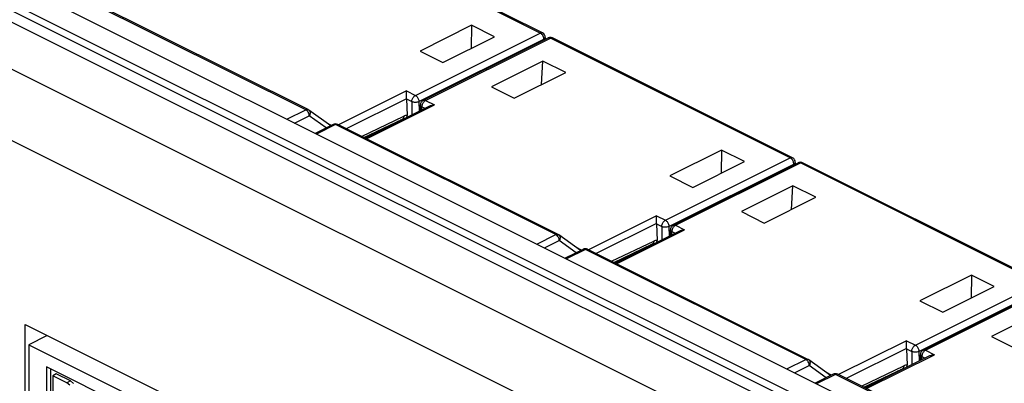
# Model space of a CAD drawing. Extents: x 0 to 25.5, y 0 to 16.5.
# Drawn here: x 15.1 to 16.1, y 12.2 to 12.5 of the extents above; entities that cross this region are included whole.
import ezdxf

# ---------------------------------------------------------------- set-up
doc = ezdxf.new("R2010")
doc.units = 0
doc.header["$LTSCALE"] = 1.871983
doc.header["$MEASUREMENT"] = 0
doc.layers.add('0_COMPONENTS', color=7, linetype='CONTINUOUS')

msp = doc.modelspace()

# ---------------------------------------------------------------- linework, layer by layer
at = {"layer": '0_COMPONENTS', "color": 7, "linetype": 'CONTINUOUS'}
for p, q in [((19.73509, 10.22861), (13.59034, 13.30099)), ((13.61046, 13.30227), (19.75522, 10.22989)), ((19.7457, 10.26335), (13.6858, 13.2933)), ((19.68843, 10.20528), (13.54367, 13.27766)), ((19.72449, 10.25274), (13.66458, 13.2827)), ((19.65661, 10.1504), (13.51185, 13.22277)), ((15.62882, 12.53263), (15.39131, 12.65138)), ((15.63106, 12.53277), (15.39355, 12.65153)), ((15.39666, 12.4566), (15.17863, 12.56561)), ((15.3989, 12.45674), (15.18086, 12.56575)), ((15.56071, 12.5403), (15.50976, 12.51479)), ((15.56071, 12.5403), (15.5604, 12.51748)), ((15.58336, 12.52897), (15.56071, 12.5403)), ((15.50521, 12.47082), (15.62882, 12.53263)), ((15.50874, 12.46468), (15.63236, 12.52649)), ((15.51295, 12.46597), (15.63657, 12.52778)), ((15.51518, 12.46583), (15.6388, 12.52764)), ((15.53239, 12.50347), (15.58336, 12.52897)), ((15.63234, 12.52567), (15.63236, 12.52649)), ((15.63379, 12.52639), (15.63382, 12.52819)), ((15.87631, 12.40888), (15.6388, 12.52764)), ((15.87855, 12.40903), (15.64104, 12.52778)), ((15.50976, 12.51479), (15.53239, 12.50347)), ((15.63149, 12.50491), (15.58049, 12.47942)), ((15.63018, 12.48162), (15.63149, 12.50491)), ((15.65414, 12.49358), (15.63149, 12.50491)), ((15.60312, 12.4681), (15.65414, 12.49358)), ((15.58049, 12.47942), (15.60312, 12.4681)), ((15.49633, 12.47526), (15.4291, 12.44164)), ((15.49633, 12.46754), (15.43681, 12.43778)), ((15.49633, 12.47526), (15.50521, 12.47082)), ((15.49633, 12.46754), (15.49633, 12.47526)), ((15.49634, 12.46731), (15.49704, 12.45083)), ((15.49634, 12.46731), (15.50167, 12.46465)), ((15.45556, 12.4284), (15.51959, 12.46042)), ((15.45682, 12.42777), (15.52406, 12.46139)), ((15.50167, 12.46465), (15.50177, 12.45151)), ((15.50874, 12.46468), (15.50881, 12.45503)), ((15.5103, 12.45578), (15.51018, 12.46139)), ((15.51172, 12.45648), (15.51165, 12.45966)), ((15.51165, 12.45966), (15.51486, 12.45805)), ((15.51518, 12.46583), (15.52406, 12.46139)), ((15.37794, 12.44723), (15.39666, 12.4566)), ((15.38565, 12.44338), (15.40019, 12.45065)), ((15.42132, 12.44073), (15.39957, 12.45633)), ((15.41702, 12.43858), (15.40019, 12.45065)), ((15.45184, 12.43027), (15.4937, 12.45028)), ((15.49688, 12.44906), (15.49704, 12.45083)), ((15.42388, 12.44201), (15.40613, 12.43314)), ((15.42612, 12.44187), (15.40739, 12.43251)), ((15.42222, 12.44118), (15.41718, 12.4437)), ((15.64415, 12.33285), (15.42612, 12.44187)), ((15.64638, 12.33299), (15.42835, 12.44201)), ((15.45413, 12.42912), (15.49232, 12.44739)), ((15.48808, 12.44466), (15.48737, 12.44502)), ((15.49119, 12.44622), (15.49055, 12.44654)), ((15.49257, 12.44748), (15.49294, 12.44717)), ((15.75269, 12.34707), (15.87631, 12.40888)), ((15.8082, 12.41655), (15.75724, 12.39104)), ((15.8082, 12.41655), (15.80789, 12.39374)), ((15.83085, 12.40523), (15.8082, 12.41655)), ((15.75623, 12.34094), (15.87985, 12.40275)), ((15.76043, 12.34223), (15.88405, 12.40404)), ((15.76267, 12.34209), (15.88629, 12.4039)), ((15.77988, 12.37973), (15.83085, 12.40523)), ((15.87983, 12.40193), (15.87985, 12.40275)), ((15.88127, 12.40265), (15.88131, 12.40445)), ((16.1238, 12.28514), (15.88629, 12.4039)), ((16.12604, 12.28528), (15.88853, 12.40404)), ((15.75724, 12.39104), (15.77988, 12.37973)), ((15.87898, 12.38116), (15.82797, 12.35568)), ((15.87767, 12.35787), (15.87898, 12.38116)), ((15.90163, 12.36984), (15.87898, 12.38116)), ((15.85061, 12.34436), (15.90163, 12.36984)), ((15.74382, 12.35151), (15.67658, 12.31789)), ((15.74382, 12.35151), (15.75269, 12.34707)), ((15.74382, 12.3438), (15.74382, 12.35151)), ((15.82797, 12.35568), (15.85061, 12.34436)), ((15.74382, 12.3438), (15.6843, 12.31404)), ((15.74382, 12.34357), (15.74452, 12.32709)), ((15.74382, 12.34357), (15.74916, 12.3409)), ((15.74916, 12.3409), (15.74925, 12.32776)), ((15.75623, 12.34094), (15.7563, 12.33129)), ((15.76267, 12.34209), (15.77155, 12.33765)), ((15.62542, 12.32349), (15.64415, 12.33285)), ((15.66881, 12.31699), (15.64706, 12.33259)), ((15.70305, 12.30466), (15.76707, 12.33667)), ((15.70431, 12.30403), (15.77155, 12.33765)), ((15.75779, 12.33203), (15.75767, 12.33765)), ((15.7592, 12.33274), (15.75914, 12.33591)), ((15.75914, 12.33591), (15.76234, 12.33431)), ((15.63314, 12.31963), (15.64768, 12.32691)), ((15.66451, 12.31484), (15.64768, 12.32691)), ((15.69933, 12.30652), (15.74119, 12.32654)), ((15.70162, 12.30538), (15.73981, 12.32364)), ((15.73557, 12.32092), (15.73486, 12.32127)), ((15.73867, 12.32247), (15.73803, 12.32279)), ((15.74006, 12.32374), (15.74043, 12.32343)), ((15.74437, 12.32532), (15.74452, 12.32709)), ((15.67137, 12.31827), (15.65362, 12.30939)), ((15.6736, 12.31812), (15.65488, 12.30876)), ((15.66971, 12.31744), (15.66467, 12.31996)), ((15.89164, 12.20911), (15.6736, 12.31812)), ((15.89387, 12.20925), (15.67584, 12.31827)), ((16.05569, 12.29281), (16.00473, 12.2673)), ((16.05569, 12.29281), (16.05537, 12.27)), ((16.07833, 12.28148), (16.05569, 12.29281)), ((16.00018, 12.22333), (16.1238, 12.28514)), ((16.00372, 12.2172), (16.12733, 12.27901)), ((16.00792, 12.21848), (16.13154, 12.28029)), ((16.01016, 12.21834), (16.13378, 12.28015)), ((16.02736, 12.25598), (16.07833, 12.28148)), ((16.00473, 12.2673), (16.02736, 12.25598)), ((16.12646, 12.25742), (16.07546, 12.23193)), ((15.11875, 11.95167), (15.11875, 12.24395)), ((15.11875, 12.24395), (15.32734, 12.13966)), ((15.13996, 12.23253), (15.12237, 12.22374)), ((15.12237, 12.22374), (15.12237, 11.94986)), ((15.12237, 12.22374), (15.32372, 12.12307)), ((15.99131, 12.22777), (15.92407, 12.19415)), ((15.99131, 12.22777), (16.00018, 12.22333)), ((15.99131, 12.22006), (15.99131, 12.22777)), ((16.07546, 12.23193), (16.0981, 12.22062)), ((15.99131, 12.22006), (15.93178, 12.1903)), ((15.9518, 12.18029), (16.01903, 12.21391)), ((15.99131, 12.21983), (15.99201, 12.20335)), ((15.99131, 12.21983), (15.99665, 12.21716)), ((15.99665, 12.21716), (15.99674, 12.20402)), ((16.00372, 12.2172), (16.00379, 12.20754)), ((16.00528, 12.20829), (16.00516, 12.21391)), ((16.01016, 12.21834), (16.01903, 12.21391)), ((15.87291, 12.19975), (15.89164, 12.20911)), ((15.9163, 12.19324), (15.89455, 12.20884)), ((15.95054, 12.18092), (16.01456, 12.21293)), ((16.00669, 12.20899), (16.00662, 12.21217)), ((16.00662, 12.21217), (16.00983, 12.21056)), ((15.14014, 12.20176), (15.14014, 12.142)), ((15.30595, 12.11885), (15.14014, 12.20176)), ((15.14403, 12.19981), (15.14403, 12.14395)), ((15.14964, 12.19483), (15.1461, 12.19307)), ((15.16364, 12.18783), (15.14964, 12.19483)), ((15.88062, 12.19589), (15.89517, 12.20316)), ((15.912, 12.19109), (15.89517, 12.20316)), ((15.91885, 12.19452), (15.90111, 12.18565)), ((15.92109, 12.19438), (15.90237, 12.18502)), ((15.9172, 12.19369), (15.91215, 12.19622)), ((16.13912, 12.08537), (15.92109, 12.19438)), ((16.14136, 12.08551), (15.92333, 12.19452)), ((15.94682, 12.18278), (15.98868, 12.20279)), ((15.9491, 12.18163), (15.9873, 12.1999)), ((15.98306, 12.19718), (15.98235, 12.19753)), ((15.98616, 12.19873), (15.98552, 12.19905)), ((15.98755, 12.2), (15.98791, 12.19969)), ((15.99185, 12.20158), (15.99201, 12.20335)), ((15.1461, 12.19307), (15.1461, 12.14543)), ((15.16011, 12.18607), (15.1461, 12.19307)), ((15.16364, 12.18783), (15.16011, 12.18607)), ((15.16302, 12.18359), (15.16011, 12.18607)), ((15.16656, 12.18536), (15.16364, 12.18783))]:
    msp.add_line(p, q, dxfattribs=at)
for points in [[(15.49233, 12.44739), (15.49243, 12.44743), (15.49264, 12.44751)], [(15.73981, 12.32364), (15.73992, 12.32369), (15.74013, 12.32376)], [(15.9873, 12.1999), (15.98741, 12.19995), (15.98762, 12.20002)]]:
    msp.add_lwpolyline(points, dxfattribs=at)
for centre, radius, start, end in [((15.62882, 12.5283), 0.005, 358.76511, 63.435), ((15.6388, 12.52332), 0.00499, 108.14739, 116.57154), ((15.63738, 12.52619), 0.00179, 110.84178, 116.91681), ((15.6388, 12.52331), 0.005, 72.16782, 108.15334), ((15.63881, 12.52332), 0.00499, 63.4268, 72.17515), ((15.64023, 12.52619), 0.00178, 63.09311, 69.02314), ((15.51518, 12.4615), 0.005, 116.53501, 181.22403), ((15.39666, 12.45227), 0.005, 54.35335, 63.43552), ((15.39777, 12.45384), 0.00307, 49.24334, 54.14069), ((15.39774, 12.4538), 0.00312, 35.43902, 49.2525), ((15.42612, 12.43754), 0.005, 68.16267, 116.57478), ((15.4261, 12.4375), 0.00504, 63.41502, 68.1925), ((15.42749, 12.44027), 0.00194, 63.56245, 66.77799), ((15.49116, 12.44546), 0.00247, 42.20935, 43.93436), ((15.87631, 12.40455), 0.005, 358.76511, 63.435), ((15.88629, 12.39957), 0.00499, 108.14739, 116.57154), ((15.88486, 12.40244), 0.00179, 110.84178, 116.91681), ((15.88629, 12.39957), 0.005, 72.16782, 108.15334), ((15.88629, 12.39957), 0.00499, 63.4268, 72.17515), ((15.88772, 12.40245), 0.00178, 63.09311, 69.02314), ((15.76267, 12.33776), 0.005, 116.53501, 181.22403), ((15.64415, 12.32852), 0.005, 54.35335, 63.43552), ((15.64526, 12.33009), 0.00307, 49.24334, 54.14069), ((15.64523, 12.33006), 0.00312, 35.43902, 49.2525), ((15.73865, 12.32172), 0.00247, 42.20935, 43.93436), ((15.6736, 12.3138), 0.005, 68.16267, 116.57478), ((15.67359, 12.31376), 0.00504, 63.41502, 68.1925), ((15.67498, 12.31653), 0.00194, 63.56245, 66.77799), ((16.01016, 12.21401), 0.005, 116.53501, 181.22403), ((15.89164, 12.20478), 0.005, 54.35335, 63.43552), ((15.89275, 12.20635), 0.00307, 49.24334, 54.14069), ((15.89272, 12.20631), 0.00312, 35.43902, 49.2525), ((15.92109, 12.19005), 0.005, 68.16267, 116.57478), ((15.92108, 12.19002), 0.00504, 63.41502, 68.1925), ((15.92246, 12.19279), 0.00194, 63.56245, 66.77799), ((15.98613, 12.19797), 0.00247, 42.20935, 43.93436)]:
    msp.add_arc(centre, radius, start, end, dxfattribs=at)
for centre in [(15.49987, 12.46916), (15.74736, 12.34541), (15.99484, 12.22167)]:
    msp.add_ellipse(centre, major_axis=(0.00208, 0.00455), ratio=0.629356, start_param=-4.084869, end_param=-4.032509, dxfattribs=at)
for points, start_tangent, end_tangent in [([(15.62882, 12.53263), (15.62993, 12.53296), (15.63092, 12.53283), (15.63106, 12.53277)], (0.894427, 0.447214), (0.892021, -0.451993)), ([(15.63236, 12.52649), (15.63219, 12.52793), (15.63169, 12.5294), (15.6309, 12.53077), (15.6299, 12.53188), (15.62882, 12.53263)], (0.007151, 0.999974), (-0.894427, 0.447214)), ([(15.63382, 12.52819), (15.63376, 12.52784), (15.63328, 12.52711), (15.63236, 12.52649)], (-0.018522, -0.999828), (-0.901954, -0.431831)), ([(15.6388, 12.52764), (15.6377, 12.52798), (15.63674, 12.52786)], (-0.894427, 0.447214), (-0.934585, -0.355739)), ([(15.64087, 12.52786), (15.63991, 12.52798), (15.6388, 12.52764)], (-0.933737, 0.35796), (-0.894427, -0.447214)), ([(15.50167, 12.46465), (15.50182, 12.46605), (15.50231, 12.46753), (15.5031, 12.46891), (15.5041, 12.47004), (15.50521, 12.47082)], (-0.014353, 0.999897), (0.894427, 0.447214)), ([(15.50521, 12.47082), (15.50631, 12.47005), (15.5073, 12.46893), (15.50809, 12.46755), (15.50858, 12.46609), (15.50874, 12.46468)], (0.894427, -0.447214), (-0.007151, -0.999974)), ([(15.50874, 12.46468), (15.50748, 12.4642), (15.50599, 12.46394), (15.50442, 12.46394), (15.50294, 12.46418), (15.50167, 12.46465)], (-0.886773, -0.462205), (-0.890644, 0.454701)), ([(15.51165, 12.45966), (15.51074, 12.46027), (15.51025, 12.46101), (15.51019, 12.46139)], (-0.89818, 0.439628), (-0.020201, 0.999796)), ([(15.51518, 12.46583), (15.51408, 12.46506), (15.51308, 12.46394), (15.5123, 12.46257), (15.51181, 12.46109), (15.51165, 12.45966)], (-0.894427, -0.447214), (0.014353, -0.999897)), ([(15.51295, 12.46597), (15.51311, 12.46604), (15.5141, 12.46616), (15.51518, 12.46583)], (0.892283, 0.451476), (0.894427, -0.447214)), ([(15.51959, 12.46042), (15.5196, 12.46043), (15.52103, 12.46097), (15.52254, 12.46129), (15.52406, 12.46139)], (0.894398, 0.447271), (1, 0)), ([(15.39666, 12.4566), (15.39758, 12.45691), (15.39843, 12.4569), (15.3989, 12.45674)], (0.894427, 0.447214), (0.895351, -0.44536)), ([(15.40019, 12.45065), (15.39989, 12.4524), (15.39912, 12.45415), (15.39799, 12.45562), (15.39666, 12.4566)], (-0.028101, 0.999605), (-0.894427, 0.447214)), ([(15.40028, 12.45561), (15.40087, 12.45415), (15.40084, 12.45241), (15.40019, 12.45065)], (0.579315, -0.815104), (-0.484902, -0.874569)), ([(15.4937, 12.45028), (15.49354, 12.44897), (15.49303, 12.44796), (15.49233, 12.44739)], (0.014014, -0.999902), (-0.899809, -0.436284)), ([(15.49704, 12.45083), (15.49541, 12.45084), (15.4937, 12.45028)], (-0.983441, 0.181227), (-0.902122, -0.431482)), ([(15.42612, 12.44187), (15.42479, 12.44222), (15.42388, 12.44201)], (-0.894427, 0.447214), (-0.899064, -0.437817)), ([(15.42825, 12.44206), (15.42788, 12.44217), (15.42703, 12.44218), (15.42612, 12.44187)], (-0.918962, 0.394346), (-0.894427, -0.447214)), ([(15.87631, 12.40888), (15.87742, 12.40922), (15.87841, 12.40909), (15.87855, 12.40903)], (0.894427, 0.447214), (0.892021, -0.451993)), ([(15.87985, 12.40275), (15.87968, 12.40419), (15.87918, 12.40566), (15.87838, 12.40703), (15.87739, 12.40814), (15.87631, 12.40888)], (0.007151, 0.999974), (-0.894427, 0.447214)), ([(15.88131, 12.40445), (15.88125, 12.4041), (15.88077, 12.40336), (15.87985, 12.40275)], (-0.018522, -0.999828), (-0.901954, -0.431831)), ([(15.88629, 12.4039), (15.88519, 12.40423), (15.88423, 12.40411)], (-0.894427, 0.447214), (-0.934585, -0.355739)), ([(15.88836, 12.40411), (15.8874, 12.40423), (15.88629, 12.4039)], (-0.933737, 0.35796), (-0.894427, -0.447214)), ([(15.74916, 12.3409), (15.74931, 12.34231), (15.7498, 12.34378), (15.75059, 12.34517), (15.75158, 12.3463), (15.75269, 12.34707)], (-0.014353, 0.999897), (0.894427, 0.447214)), ([(15.75623, 12.34094), (15.75496, 12.34046), (15.75348, 12.3402), (15.75191, 12.34019), (15.75042, 12.34043), (15.74916, 12.3409)], (-0.886773, -0.462205), (-0.890644, 0.454701)), ([(15.75269, 12.34707), (15.7538, 12.34631), (15.75479, 12.34518), (15.75558, 12.34381), (15.75607, 12.34234), (15.75623, 12.34094)], (0.894427, -0.447214), (-0.007151, -0.999974)), ([(15.76267, 12.34209), (15.76157, 12.34132), (15.76057, 12.34019), (15.75979, 12.33882), (15.75929, 12.33735), (15.75914, 12.33591)], (-0.894427, -0.447214), (0.014353, -0.999897)), ([(15.76044, 12.34223), (15.7606, 12.3423), (15.76159, 12.34242), (15.76267, 12.34209)], (0.892283, 0.451476), (0.894427, -0.447214)), ([(15.64415, 12.33285), (15.64507, 12.33316), (15.64592, 12.33316), (15.64638, 12.33299)], (0.894427, 0.447214), (0.895351, -0.44536)), ([(15.64768, 12.32691), (15.64738, 12.32866), (15.64661, 12.3304), (15.64547, 12.33187), (15.64415, 12.33285)], (-0.028101, 0.999605), (-0.894427, 0.447214)), ([(15.64777, 12.33187), (15.64836, 12.33041), (15.64833, 12.32867), (15.64768, 12.32691)], (0.579315, -0.815104), (-0.484902, -0.874569)), ([(15.75914, 12.33591), (15.75823, 12.33653), (15.75774, 12.33727), (15.75768, 12.33765)], (-0.89818, 0.439628), (-0.020201, 0.999796)), ([(15.76707, 12.33667), (15.76709, 12.33668), (15.76852, 12.33723), (15.77003, 12.33755), (15.77155, 12.33765)], (0.894398, 0.447271), (1, 0)), ([(15.74119, 12.32654), (15.74103, 12.32522), (15.74052, 12.32421), (15.73981, 12.32364)], (0.014014, -0.999902), (-0.899809, -0.436284)), ([(15.74452, 12.32709), (15.7429, 12.32709), (15.74119, 12.32654)], (-0.983441, 0.181227), (-0.902122, -0.431482)), ([(15.6736, 12.31812), (15.67228, 12.31847), (15.67137, 12.31826)], (-0.894427, 0.447214), (-0.899064, -0.437817)), ([(15.67574, 12.31831), (15.67537, 12.31843), (15.67451, 12.31843), (15.6736, 12.31812)], (-0.918962, 0.394346), (-0.894427, -0.447214)), ([(15.99665, 12.21716), (15.9968, 12.21857), (15.99729, 12.22004), (15.99807, 12.22143), (15.99907, 12.22256), (16.00018, 12.22333)], (-0.014353, 0.999897), (0.894427, 0.447214)), ([(16.00372, 12.2172), (16.00245, 12.21671), (16.00096, 12.21646), (15.9994, 12.21645), (15.99791, 12.21669), (15.99665, 12.21716)], (-0.886773, -0.462205), (-0.890644, 0.454701)), ([(16.00018, 12.22333), (16.00128, 12.22256), (16.00228, 12.22144), (16.00306, 12.22007), (16.00356, 12.2186), (16.00372, 12.2172)], (0.894427, -0.447214), (-0.007151, -0.999974)), ([(16.00662, 12.21217), (16.00572, 12.21278), (16.00522, 12.21352), (16.00516, 12.21391)], (-0.89818, 0.439628), (-0.020201, 0.999796)), ([(16.01016, 12.21834), (16.00905, 12.21757), (16.00806, 12.21645), (16.00728, 12.21508), (16.00678, 12.2136), (16.00662, 12.21217)], (-0.894427, -0.447214), (0.014353, -0.999897)), ([(16.00792, 12.21848), (16.00809, 12.21856), (16.00908, 12.21868), (16.01016, 12.21834)], (0.892283, 0.451476), (0.894427, -0.447214)), ([(16.01456, 12.21293), (16.01458, 12.21294), (16.016, 12.21349), (16.01752, 12.2138), (16.01903, 12.21391)], (0.894398, 0.447271), (1, 0)), ([(15.89164, 12.20911), (15.89255, 12.20942), (15.89341, 12.20941), (15.89387, 12.20925)], (0.894427, 0.447214), (0.895351, -0.44536)), ([(15.89517, 12.20316), (15.89487, 12.20491), (15.8941, 12.20666), (15.89296, 12.20813), (15.89164, 12.20911)], (-0.028101, 0.999605), (-0.894427, 0.447214)), ([(15.89526, 12.20812), (15.89585, 12.20666), (15.89582, 12.20492), (15.89517, 12.20316)], (0.579315, -0.815104), (-0.484902, -0.874569)), ([(15.92109, 12.19438), (15.91977, 12.19473), (15.91886, 12.19452)], (-0.894427, 0.447214), (-0.899064, -0.437817)), ([(15.92323, 12.19457), (15.92286, 12.19469), (15.922, 12.19469), (15.92109, 12.19438)], (-0.918962, 0.394346), (-0.894427, -0.447214)), ([(15.98868, 12.20279), (15.98851, 12.20148), (15.98801, 12.20047), (15.9873, 12.1999)], (0.014014, -0.999902), (-0.899809, -0.436284)), ([(15.99201, 12.20335), (15.99039, 12.20335), (15.98868, 12.20279)], (-0.983441, 0.181227), (-0.902122, -0.431482))]:
    msp.add_spline(points, degree=3, dxfattribs=dict(at, start_tangent=start_tangent, end_tangent=end_tangent))

doc.saveas('drawing.dxf')
